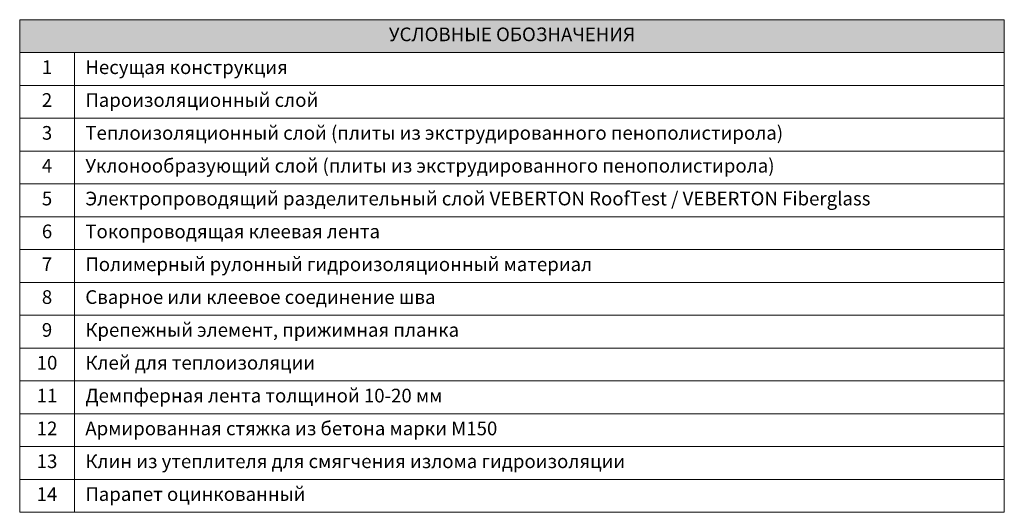
# Paper-space layout '14' of a CAD drawing. Units: millimetres. Extents: x 0 to 413, y 0 to 297.
# Drawn here: x 233 to 413, y 123 to 213 of the extents above; entities that cross this region are included whole.
import ezdxf

# ---------------------------------------------------------------- set-up
doc = ezdxf.new("R2010")
doc.units = ezdxf.units.MM
doc.layers.get('0').update_dxf_attribs({"lineweight": 15})
doc.layers.add('Таблицы', color=7, linetype='Continuous', lineweight=15, true_color=0xbbbdc0)
doc.styles.add('2.5', font='txt', dxfattribs={"height": 2.5})
doc.styles.add('2.5 жирный', font='txt', dxfattribs={"height": 2.5})

# ---------------------------------------------------------------- blocks, each defined once
blk = doc.blocks.new('*T252')
at = {"layer": 'Таблицы', "linetype": 'ByBlock', "lineweight": -2, "transparency": 16777216}
for p, q in [((0, 0), (180, 0)), ((0, 0), (0, -90)), ((180, 0), (180, -90)), ((0, -6), (180, -6)), ((10, -6), (10, -90)), ((0, -12), (180, -12)), ((0, -18), (180, -18)), ((0, -24), (180, -24)), ((0, -30), (180, -30)), ((0, -36), (180, -36)), ((0, -42), (180, -42)), ((0, -48), (180, -48)), ((0, -54), (180, -54)), ((0, -60), (180, -60)), ((0, -66), (180, -66)), ((0, -72), (180, -72)), ((0, -78), (180, -78)), ((0, -84), (180, -84)), ((0, -90), (180, -90))]:
    blk.add_line(p, q, dxfattribs=at)
at = {"layer": 'Таблицы', "color": 169, "true_color": 0x233249, "transparency": 16777216}
blk.add_solid([(0, 0), (0, -6), (180, 0), (180, -6)], dxfattribs=at)
at = {"layer": 'Таблицы', "color": 7, "true_color": 0xffffff, "transparency": 16777216, "insert": (90, -3), "char_height": 2.5, "width": 176, "attachment_point": 5, "style": '2.5 жирный'}
blk.add_mtext('УСЛОВНЫЕ ОБОЗНАЧЕНИЯ', dxfattribs=at)
at = {"layer": 'Таблицы', "color": 7, "transparency": 16777216, "char_height": 2.5}
for s, insert, width, attachment_point, style in [('1', (5, -9), 6, 5, '2.5'), ('Несущая конструкция', (12, -9), 166, 4, '2.5'), ('2', (5, -15), 6, 5, '2.5'), ('Пароизоляционный слой', (12, -15), 166, 4, '2.5'), ('3', (5, -21), 6, 5, '2.5'), ('Теплоизоляционный слой (плиты из экструдированного пенополистирола)', (12, -21), 166, 4, '2.5'), ('Уклонообразующий слой (плиты из экструдированного пенополистирола)', (12, -27), 166, 4, '2.5'), ('4', (5, -27), 6, 5, '2.5'), ('5', (5, -33), 6, 5, '2.5'), ('Электропроводящий разделительный слой VEBERTON RoofTest / VEBERTON Fiberglass', (12, -33), 166, 4, '2.5 жирный'), ('6', (5, -39), 6, 5, '2.5'), ('Токопроводящая клеевая лента ', (12, -39), 166, 4, '2.5'), ('Полимерный рулонный гидроизоляционный материал', (12, -45), 166, 4, '2.5'), ('7', (5, -45), 6, 5, '2.5'), ('8', (5, -51), 6, 5, '2.5'), ('Сварное или клеевое соединение шва', (12, -51), 166, 4, '2.5'), ('9', (5, -57), 6, 5, '2.5'), ('Крепежный элемент, прижимная планка', (12, -57), 166, 4, '2.5'), ('Клей для теплоизоляции', (12, -63), 166, 4, '2.5'), ('10', (5, -63), 6, 5, '2.5'), ('11', (5, -69), 6, 5, '2.5'), ('Демпферная лента толщиной 10-20 мм', (12, -69), 166, 4, '2.5'), ('12', (5, -75), 6, 5, '2.5'), ('Армированная стяжка из бетона марки М150', (12, -75), 166, 4, '2.5'), ('13', (5, -81), 6, 5, '2.5'), ('Клин из утеплителя для смягчения излома гидроизоляции', (12, -81), 166, 4, '2.5'), ('14', (5, -87), 6, 5, '2.5'), ('Парапет оцинкованный', (12, -87), 166, 4, '2.5')]:
    blk.add_mtext(s, dxfattribs=dict(at, insert=insert, width=width, attachment_point=attachment_point, style=style))

psp = doc.layouts.new('14')

# ---------------------------------------------------------------- block references
psp.add_blockref('*T252', (232.53, 213.5))

doc.saveas('drawing.dxf')
